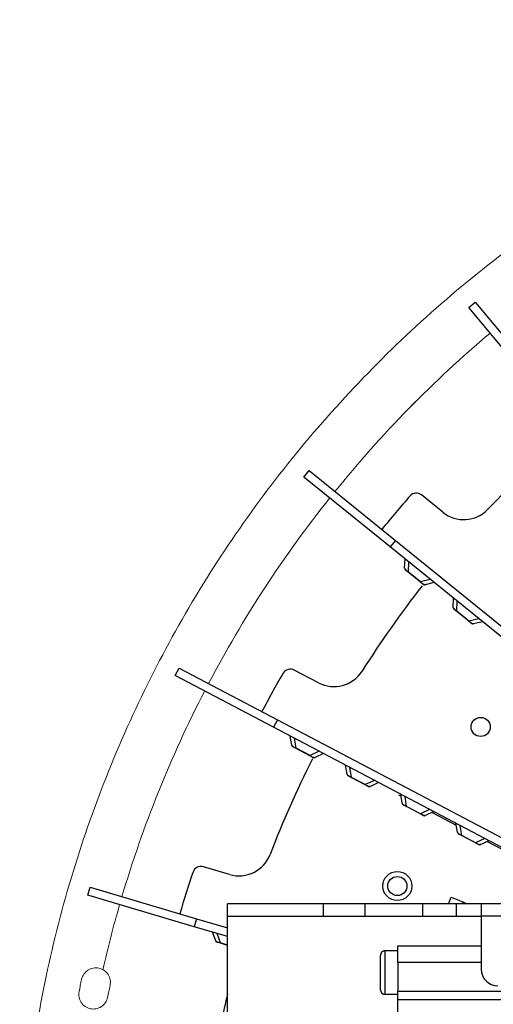
# Model space of a CAD drawing. Extents: x 8529 to 12591, y 13934 to 14934.
# Drawn here: x 8585 to 8636, y 14741 to 14846 of the extents above; entities that cross this region are included whole.
import ezdxf

# ---------------------------------------------------------------- set-up
doc = ezdxf.new("R2010")
doc.units = 0
doc.header["$LTSCALE"] = 8
doc.header["$MEASUREMENT"] = 0
doc.layers.get('0').update_dxf_attribs({"linetype": 'CONTINUOUS'})
doc.layers.add('204', color=7, linetype='CONTINUOUS')
doc.layers.add('5', color=7, linetype='CONTINUOUS')
doc.layers.add('DIM', color=1, linetype='CONTINUOUS', lineweight=9)

msp = doc.modelspace()

# ---------------------------------------------------------------- linework, layer by layer
at = {"color": 1, "linetype": 'Continuous', "lineweight": 15}
for points in [[(8585.42, 14716.86), (8585.42, 14724.52), (8586.09, 14732.18), (8588.77, 14747.26), (8590.77, 14754.68), (8596.03, 14769.06), (8599.29, 14776.02), (8606.98, 14789.27), (8611.41, 14795.55), (8621.3, 14807.25), (8626.75, 14812.67), (8638.53, 14822.46), (8644.84, 14826.84), (8658.15, 14834.43), (8665.13, 14837.64), (8679.55, 14842.8), (8686.99, 14844.74), (8694.54, 14846.02)], [(8595.08, 14742.95), (8595.12, 14743.15), (8595.12, 14743.35), (8595.05, 14743.75), (8594.97, 14743.95), (8594.75, 14744.29), (8594.61, 14744.44), (8594.27, 14744.67), (8594.08, 14744.75), (8593.69, 14744.84), (8593.48, 14744.84), (8593.08, 14744.77), (8592.89, 14744.69), (8592.54, 14744.47), (8592.39, 14744.32), (8592.16, 14743.99), (8592.08, 14743.8), (8592.04, 14743.6)], [(8591.77, 14742.3), (8591.72, 14742.1), (8591.72, 14741.89), (8591.8, 14741.49), (8591.88, 14741.3), (8592.1, 14740.96), (8592.25, 14740.81), (8592.59, 14740.58), (8592.78, 14740.5), (8593.18, 14740.42), (8593.38, 14740.42), (8593.78, 14740.5), (8593.98, 14740.58), (8594.32, 14740.8), (8594.46, 14740.95), (8594.69, 14741.28), (8594.77, 14741.48), (8594.81, 14741.68)]]:
    msp.add_open_spline(points, degree=3, knots=[0, 0, 0, 0, 0.125, 0.125, 0.25, 0.25, 0.375, 0.375, 0.5, 0.5, 0.625, 0.625, 0.75, 0.75, 0.875, 0.875, 1, 1, 1, 1], dxfattribs=at)
for points in [[(8591.77, 14742.3), (8591.81, 14742.51), (8591.9, 14742.95), (8591.99, 14743.38), (8592.04, 14743.6)], [(8595.08, 14742.95), (8595.03, 14742.74), (8594.94, 14742.31), (8594.85, 14741.89), (8594.81, 14741.68)]]:
    msp.add_open_spline(points, degree=3, dxfattribs=at)
at = {"layer": '204', "color": 3, "linetype": 'Continuous'}
for p, q in [((8630.63, 14793.45), (8628.35, 14795.3)), ((8617.33, 14775.24), (8614.74, 14776.61)), ((8607.85, 14754.79), (8605.04, 14755.62))]:
    msp.add_line(p, q, dxfattribs=at)
for centre, radius, start, end in [((8716.42, 14716.86), 111.68, 130.7531, 136.4783), ((8716.42, 14716.86), 118.79, 138.7425, 141), ((8627.79, 14794.61), 0.888, 51, 138.7425), ((8632.86, 14796.21), 3.55, 231, 316.4783), ((8716.42, 14716.86), 111.68, 142.0031, 147.7283), ((8716.42, 14716.86), 118.79, 149.9925, 152.25), ((8614.33, 14775.82), 0.888, 62.25, 149.9925), ((8618.99, 14778.39), 3.55, 242.25, 327.7283), ((8716.42, 14716.86), 111.68, 153.2531, 158.9783), ((8608.86, 14758.2), 3.55, 253.5, 338.9783), ((8716.42, 14716.86), 118.79, 161.2425, 163.5), ((8604.78, 14754.77), 0.888, 73.5, 161.2425), ((8716.42, 14716.86), 111.68, 166.9469, 170.2283)]:
    msp.add_arc(centre, radius, start, end, dxfattribs=at)
at = {"layer": '5', "color": 7, "linetype": 'Continuous'}
for p, q in [((8633.39, 14815.3), (8634.07, 14815.87)), ((8634.07, 14815.87), (8641.66, 14806.75)), ((8640.98, 14806.18), (8633.39, 14815.3)), ((8615.78, 14797.21), (8616.34, 14797.9)), ((8616.34, 14797.9), (8625.56, 14790.44)), ((8625, 14789.75), (8615.78, 14797.21)), ((8625.56, 14790.44), (8625, 14789.75)), ((8625.56, 14790.44), (8650.41, 14770.32)), ((8649.85, 14769.63), (8625, 14789.75)), ((8626.54, 14787.49), (8626.58, 14788.47)), ((8626.92, 14787.05), (8626.64, 14787.28)), ((8626.94, 14787.07), (8626.98, 14788.15)), ((8626.94, 14787.07), (8626.92, 14787.05)), ((8628.22, 14786), (8626.92, 14787.05)), ((8628.24, 14786.02), (8626.94, 14787.07)), ((8629.28, 14786.28), (8628.24, 14786.02)), ((8628.24, 14786.02), (8628.22, 14786)), ((8628.5, 14785.77), (8628.22, 14786)), ((8629.68, 14785.96), (8628.73, 14785.72)), ((8631.72, 14783.3), (8631.75, 14784.28)), ((8632.1, 14782.86), (8631.82, 14783.08)), ((8632.12, 14782.88), (8632.15, 14783.96)), ((8632.1, 14782.86), (8632.12, 14782.88)), ((8633.4, 14781.81), (8632.1, 14782.86)), ((8633.41, 14781.83), (8632.12, 14782.88)), ((8634.46, 14782.09), (8633.41, 14781.83)), ((8633.41, 14781.83), (8633.4, 14781.81)), ((8633.68, 14781.58), (8633.4, 14781.81)), ((8634.86, 14781.77), (8633.91, 14781.53)), ((8602.04, 14776.04), (8602.45, 14776.82)), ((8602.45, 14776.82), (8612.95, 14771.3)), ((8612.54, 14770.51), (8602.04, 14776.04)), ((8612.95, 14771.3), (8612.54, 14770.51)), ((8640.83, 14755.62), (8612.54, 14770.51)), ((8612.95, 14771.3), (8641.25, 14756.41)), ((8614.49, 14768.6), (8614.33, 14769.57)), ((8614.95, 14768.24), (8614.63, 14768.41)), ((8614.96, 14768.27), (8614.79, 14769.33)), ((8614.96, 14768.27), (8614.95, 14768.24)), ((8616.43, 14767.46), (8614.95, 14768.24)), ((8616.44, 14767.49), (8614.96, 14768.27)), ((8616.44, 14767.49), (8616.43, 14767.46)), ((8616.74, 14767.29), (8616.43, 14767.46)), ((8617.41, 14767.95), (8616.44, 14767.49)), ((8617.87, 14767.71), (8616.98, 14767.29)), ((8620.39, 14765.5), (8620.23, 14766.47)), ((8620.84, 14765.14), (8620.52, 14765.31)), ((8620.86, 14765.16), (8620.68, 14766.23)), ((8620.84, 14765.14), (8620.86, 14765.16)), ((8622.32, 14764.36), (8620.84, 14765.14)), ((8622.33, 14764.39), (8620.86, 14765.16)), ((8622.33, 14764.39), (8622.32, 14764.36)), ((8622.64, 14764.19), (8622.32, 14764.36)), ((8623.31, 14764.84), (8622.33, 14764.39)), ((8623.76, 14764.61), (8622.88, 14764.19)), ((8625.89, 14763.3), (8626.16, 14763.16)), ((8626.28, 14762.4), (8626.12, 14763.36)), ((8626.75, 14762.06), (8626.58, 14763.13)), ((8626.93, 14763.94), (8626.93, 14763.94)), ((8626.74, 14762.04), (8626.42, 14762.2)), ((8626.74, 14762.04), (8626.75, 14762.06)), ((8628.23, 14761.28), (8626.75, 14762.06)), ((8628.22, 14761.26), (8626.74, 14762.04)), ((8628.23, 14761.28), (8628.22, 14761.26)), ((8628.53, 14761.09), (8628.22, 14761.26)), ((8629.2, 14761.74), (8628.23, 14761.28)), ((8629.66, 14761.5), (8628.77, 14761.09)), ((8629.47, 14761.42), (8632.05, 14760.06)), ((8632.18, 14759.3), (8632.02, 14760.26)), ((8632.65, 14758.96), (8632.47, 14760.02)), ((8632.63, 14758.94), (8632.31, 14759.1)), ((8632.65, 14758.96), (8632.63, 14758.94)), ((8634.11, 14758.16), (8632.63, 14758.94)), ((8634.12, 14758.18), (8632.65, 14758.96)), ((8634.12, 14758.18), (8634.11, 14758.16)), ((8634.43, 14757.99), (8634.11, 14758.16)), ((8635.1, 14758.64), (8634.12, 14758.18)), ((8635.55, 14758.4), (8634.67, 14757.99)), ((8635.37, 14758.32), (8637.95, 14756.96)), ((8592.69, 14752.58), (8592.95, 14753.43)), ((8592.95, 14753.43), (8604.32, 14750.06)), ((8604.07, 14749.21), (8592.69, 14752.58)), ((8607.62, 14750.34), (8607.62, 14751.67)), ((8616.06, 14751.67), (8607.62, 14751.67)), ((8607.62, 14682.04), (8607.62, 14751.67)), ((8617.84, 14751.67), (8616.06, 14751.67)), ((8622.28, 14751.67), (8617.84, 14751.67)), ((8617.84, 14751.67), (8617.84, 14750.34)), ((8622.28, 14751.67), (8622.28, 14750.34)), ((8628.5, 14751.67), (8622.28, 14751.67)), ((8632.05, 14751.67), (8628.5, 14751.67)), ((8628.5, 14750.34), (8628.5, 14751.67)), ((8631.22, 14751.67), (8631.52, 14752.38)), ((8631.52, 14752.38), (8632.75, 14751.88)), ((8634.71, 14751.67), (8632.05, 14751.67)), ((8632.05, 14751.67), (8632.05, 14750.34)), ((8632.75, 14751.88), (8632.66, 14751.67)), ((8632.75, 14751.88), (8633.23, 14751.67)), ((8634.71, 14751.67), (8634.71, 14750.34)), ((8683.56, 14751.67), (8634.71, 14751.67)), ((8604.32, 14750.06), (8604.07, 14749.21)), ((8604.32, 14750.06), (8607.62, 14749.09)), ((8607.62, 14726.01), (8607.62, 14750.34)), ((8607.62, 14750.34), (8616.06, 14750.34)), ((8616.06, 14750.34), (8617.84, 14750.34)), ((8617.84, 14750.34), (8622.28, 14750.34)), ((8622.28, 14750.34), (8628.5, 14750.34)), ((8628.5, 14750.34), (8632.05, 14750.34)), ((8632.05, 14750.34), (8634.71, 14750.34)), ((8634.71, 14750.34), (8634.71, 14744.7)), ((8683.56, 14750.34), (8634.71, 14750.34)), ((8607.62, 14748.16), (8604.07, 14749.21)), ((8606.36, 14747.72), (8606.01, 14748.64)), ((8606.88, 14747.48), (8606.5, 14748.49)), ((8606.87, 14747.46), (8606.53, 14747.56)), ((8606.88, 14747.48), (8606.87, 14747.46)), ((8607.62, 14747.23), (8606.87, 14747.46)), ((8607.62, 14747.26), (8606.88, 14747.48)), ((8624.41, 14746.63), (8624.41, 14742.01)), ((8625.83, 14746.63), (8624.41, 14746.63)), ((8625.83, 14747.19), (8634.71, 14747.19)), ((8625.83, 14745.41), (8625.83, 14747.19)), ((8623.97, 14742.46), (8623.97, 14746.19)), ((8625.83, 14745.41), (8625.83, 14742.35)), ((8634.71, 14745.41), (8625.83, 14745.41)), ((8625.83, 14741.44), (8625.83, 14742.35)), ((8625.83, 14742.35), (8672.45, 14742.35)), ((8624.41, 14742.01), (8625.83, 14742.01)), ((8625.83, 14738.62), (8625.83, 14741.44)), ((8625.83, 14741.44), (8674.5, 14741.44))]:
    msp.add_line(p, q, dxfattribs=at)
for points in [[(8622.34, 14765.35), (8622.34, 14765.35, -0.000006), (8622.34, 14765.35, -0.000007), (8622.34, 14765.35, -0.000007), (8622.34, 14765.35, -0.000008), (8622.34, 14765.35, -0.000008), (8622.34, 14765.35, -0.000009), (8622.34, 14765.35, -0.00001), (8622.34, 14765.35, -0.000011), (8622.34, 14765.35, -0.000012), (8622.34, 14765.35, -0.000013), (8622.34, 14765.35, -0.000014), (8622.34, 14765.35, -0.000016), (8622.34, 14765.35, -0.000018), (8622.34, 14765.35, -0.00002), (8622.34, 14765.35, -0.000023), (8622.34, 14765.35, -0.000026), (8622.34, 14765.35, -0.00003), (8622.34, 14765.35, -0.000036), (8622.34, 14765.35, -0.000041), (8622.34, 14765.35, -0.000046), (8622.34, 14765.35, -0.000061), (8622.34, 14765.35, -0.000093), (8622.34, 14765.35, -0.000095), (8622.34, 14765.35, -0.000039), (8622.34, 14765.35, -0.00019), (8622.34, 14765.35, -0.000714), (8622.34, 14765.35, -0.001), (8622.34, 14765.35, -0.001139)], [(8633.44, 14759.52), (8633.44, 14759.52, 0.00085), (8633.44, 14759.52, 0.000078), (8633.44, 14759.52, 0.000027), (8633.44, 14759.52, 0.000014), (8633.44, 14759.52, 0.000008), (8633.44, 14759.52, 0.000006), (8633.44, 14759.52, 0.000004), (8633.44, 14759.52, 0.000003), (8633.44, 14759.52, 0.000002), (8633.44, 14759.52, 0.000002), (8633.44, 14759.52, 0.000002), (8633.44, 14759.52, 0.000001), (8633.44, 14759.52, 0.000001), (8633.44, 14759.52, 0.000001), (8633.44, 14759.52, 0.000001), (8633.44, 14759.52, 0.000001), (8633.44, 14759.52, 0.000001), (8633.44, 14759.52, 0.000001), (8633.44, 14759.52, 0), (8633.44, 14759.52, 0), (8633.44, 14759.52, 0), (8633.44, 14759.52, 0), (8633.44, 14759.52, 0), (8633.44, 14759.52, 0), (8633.44, 14759.52, 0), (8633.44, 14759.52, 0.000001), (8633.44, 14759.52, 0), (8633.44, 14759.52, 0)], [(8624.41, 14746.63), (8624.4, 14746.63, 0.006148), (8624.39, 14746.63, 0.00597), (8624.38, 14746.63, 0.005927), (8624.37, 14746.63, 0.006059), (8624.36, 14746.63, 0.006123), (8624.35, 14746.63, 0.00617), (8624.34, 14746.63, 0.006203), (8624.32, 14746.62, 0.006269), (8624.31, 14746.62, 0.006308), (8624.3, 14746.62, 0.006364), (8624.29, 14746.62, 0.006398), (8624.28, 14746.61, 0.006452), (8624.27, 14746.61, 0.006484), (8624.26, 14746.61, 0.006533), (8624.25, 14746.6, 0.006563), (8624.24, 14746.6, 0.006607), (8624.23, 14746.59, 0.006633), (8624.21, 14746.59, 0.006673), (8624.2, 14746.58, 0.006696), (8624.19, 14746.58, 0.006729), (8624.18, 14746.57, 0.006749), (8624.17, 14746.56, 0.006777), (8624.16, 14746.56, 0.006793), (8624.15, 14746.55, 0.006815), (8624.14, 14746.54, 0.006827), (8624.13, 14746.53, 0.006842), (8624.12, 14746.53, 0.00685), (8624.11, 14746.52, 0.00686), (8624.11, 14746.51, 0.006864), (8624.1, 14746.5, 0.006867), (8624.09, 14746.49, 0.006867), (8624.08, 14746.48, 0.006864), (8624.07, 14746.47, 0.00686), (8624.06, 14746.47, 0.00685), (8624.06, 14746.46, 0.006842), (8624.05, 14746.45, 0.006827), (8624.04, 14746.44, 0.006814), (8624.04, 14746.43, 0.006792), (8624.03, 14746.42, 0.006777), (8624.02, 14746.41, 0.006749), (8624.02, 14746.39, 0.006729), (8624.01, 14746.38, 0.006692), (8624.01, 14746.37, 0.006673), (8624, 14746.36, 0.006644), (8624, 14746.35, 0.006604), (8623.99, 14746.34, 0.006526), (8623.99, 14746.33, 0.006544), (8623.99, 14746.32, 0.006608), (8623.98, 14746.31, 0.006414), (8623.98, 14746.3, 0.005989), (8623.98, 14746.29, 0.006495), (8623.98, 14746.27, 0.00756), (8623.97, 14746.26, 0.00585), (8623.97, 14746.25, 0.002309), (8623.97, 14746.24, 0.007895), (8623.97, 14746.23, 0.01336), (8623.97, 14746.21, 0.006697), (8623.97, 14746.19, 0.003632)], [(8623.97, 14742.46), (8623.97, 14742.45, 0.006147), (8623.97, 14742.44, 0.00597), (8623.97, 14742.43, 0.005927), (8623.97, 14742.42, 0.006058), (8623.97, 14742.4, 0.006122), (8623.97, 14742.39, 0.006169), (8623.97, 14742.38, 0.006203), (8623.98, 14742.37, 0.006268), (8623.98, 14742.36, 0.006307), (8623.98, 14742.35, 0.006363), (8623.98, 14742.34, 0.006398), (8623.99, 14742.33, 0.006452), (8623.99, 14742.32, 0.006484), (8623.99, 14742.31, 0.006533), (8624, 14742.29, 0.006563), (8624, 14742.28, 0.006607), (8624.01, 14742.27, 0.006633), (8624.01, 14742.26, 0.006672), (8624.02, 14742.25, 0.006695), (8624.02, 14742.24, 0.006729), (8624.03, 14742.23, 0.006749), (8624.04, 14742.22, 0.006777), (8624.04, 14742.21, 0.006793), (8624.05, 14742.2, 0.006815), (8624.06, 14742.19, 0.006827), (8624.06, 14742.18, 0.006843), (8624.07, 14742.17, 0.006851), (8624.08, 14742.16, 0.00686), (8624.09, 14742.15, 0.006864), (8624.1, 14742.14, 0.006868), (8624.11, 14742.14, 0.006868), (8624.11, 14742.13, 0.006865), (8624.12, 14742.12, 0.006861), (8624.13, 14742.11, 0.006851), (8624.14, 14742.1, 0.006843), (8624.15, 14742.1, 0.006827), (8624.16, 14742.09, 0.006815), (8624.17, 14742.08, 0.006793), (8624.18, 14742.08, 0.006778), (8624.19, 14742.07, 0.00675), (8624.2, 14742.06, 0.00673), (8624.21, 14742.06, 0.006693), (8624.23, 14742.05, 0.006674), (8624.24, 14742.05, 0.006645), (8624.25, 14742.04, 0.006605), (8624.26, 14742.04, 0.006527), (8624.27, 14742.04, 0.006545), (8624.28, 14742.03, 0.006609), (8624.29, 14742.03, 0.006415), (8624.3, 14742.03, 0.00599), (8624.31, 14742.02, 0.006496), (8624.32, 14742.02, 0.007561), (8624.34, 14742.02, 0.005851), (8624.35, 14742.02, 0.002309), (8624.36, 14742.02, 0.007896), (8624.37, 14742.02, 0.013362), (8624.39, 14742.01, 0.006698), (8624.41, 14742.01, 0.003633)]]:
    msp.add_lwpolyline(points, format="xyb", dxfattribs=at)
for centre, radius in [((8634.66, 14770.54), 1.02), ((8625.76, 14753.56), 1.55), ((8625.76, 14753.56), 1.02)]:
    msp.add_circle(centre, radius, dxfattribs=at)
for centre, radius, start, end in [((8626.81, 14787.48), 0.266, 178, 231), ((8628.67, 14785.98), 0.266, 231, 284), ((8631.99, 14783.29), 0.266, 178, 231), ((8633.84, 14781.79), 0.266, 231, 284), ((8614.75, 14768.64), 0.266, 189.25, 242.25), ((8616.87, 14767.53), 0.266, 242.25, 295.25), ((8620.65, 14765.54), 0.266, 189.25, 242.25), ((8622.76, 14764.43), 0.266, 242.25, 295.25), ((8626.54, 14762.44), 0.266, 189.25, 242.25), ((8628.66, 14761.33), 0.266, 242.25, 295.25), ((8632.44, 14759.34), 0.266, 189.25, 242.25), ((8634.55, 14758.23), 0.266, 242.25, 295.25), ((8606.6, 14747.81), 0.266, 200.5, 253.5), ((8636.49, 14744.7), 1.78, 180, 270)]:
    msp.add_arc(centre, radius, start, end, dxfattribs=at)
for points, knots in [([(8626.54, 14787.49), (8626.54, 14787.48), (8626.55, 14787.46), (8626.57, 14787.41), (8626.59, 14787.38), (8626.66, 14787.31), (8626.69, 14787.27), (8626.8, 14787.18), (8626.87, 14787.12), (8626.94, 14787.07)], [2, 2, 2, 2, 2.919658, 2.919658, 3.814002, 3.814002, 4.548046, 4.548046, 5.314229, 5.314229, 5.314229, 5.314229]), ([(8628.24, 14786.02), (8628.31, 14785.96), (8628.38, 14785.9), (8628.5, 14785.81), (8628.55, 14785.78), (8628.67, 14785.72), (8628.71, 14785.71), (8628.73, 14785.72)], [2, 2, 2, 2, 2.797618, 2.797618, 3.623262, 3.623262, 5.312764, 5.312764, 5.312764, 5.312764]), ([(8631.72, 14783.3), (8631.72, 14783.29), (8631.72, 14783.27), (8631.75, 14783.22), (8631.77, 14783.19), (8631.83, 14783.12), (8631.87, 14783.08), (8631.98, 14782.99), (8632.05, 14782.93), (8632.12, 14782.88)], [2, 2, 2, 2, 2.919658, 2.919658, 3.814002, 3.814002, 4.548046, 4.548046, 5.314229, 5.314229, 5.314229, 5.314229]), ([(8633.41, 14781.83), (8633.47, 14781.78), (8633.53, 14781.73), (8633.66, 14781.63), (8633.71, 14781.6), (8633.78, 14781.56), (8633.8, 14781.55), (8633.82, 14781.54), (8633.82, 14781.54), (8633.84, 14781.53), (8633.85, 14781.53), (8633.88, 14781.53), (8633.9, 14781.53), (8633.81, 14781.55)], [2, 2, 2, 2, 2.668721, 2.668721, 3.585206, 3.585206, 4.005481, 4.005481, 4.18941, 4.18941, 4.560827, 4.560827, 5.313675, 5.313675, 5.313675, 5.313675]), ([(8614.49, 14768.6), (8614.49, 14768.59), (8614.5, 14768.57), (8614.54, 14768.53), (8614.56, 14768.5), (8614.64, 14768.45), (8614.68, 14768.42), (8614.8, 14768.34), (8614.88, 14768.3), (8614.96, 14768.27)], [2, 2, 2, 2, 2.919658, 2.919658, 3.814002, 3.814002, 4.548046, 4.548046, 5.314229, 5.314229, 5.314229, 5.314229]), ([(8616.44, 14767.49), (8616.52, 14767.44), (8616.6, 14767.4), (8616.74, 14767.33), (8616.79, 14767.31), (8616.92, 14767.28), (8616.96, 14767.28), (8616.88, 14767.29)], [2, 2, 2, 2, 2.797618, 2.797618, 3.623262, 3.623262, 5.312764, 5.312764, 5.312764, 5.312764]), ([(8620.39, 14765.5), (8620.39, 14765.48), (8620.4, 14765.47), (8620.43, 14765.43), (8620.46, 14765.4), (8620.53, 14765.34), (8620.58, 14765.31), (8620.7, 14765.24), (8620.78, 14765.2), (8620.86, 14765.16)], [2, 2, 2, 2, 2.919658, 2.919658, 3.814002, 3.814002, 4.548046, 4.548046, 5.314229, 5.314229, 5.314229, 5.314229]), ([(8622.33, 14764.39), (8622.4, 14764.35), (8622.47, 14764.31), (8622.61, 14764.24), (8622.67, 14764.22), (8622.74, 14764.2), (8622.76, 14764.19), (8622.79, 14764.19), (8622.79, 14764.18), (8622.81, 14764.18), (8622.82, 14764.18), (8622.85, 14764.18), (8622.87, 14764.18), (8622.77, 14764.19)], [2, 2, 2, 2, 2.668721, 2.668721, 3.585206, 3.585206, 4.005481, 4.005481, 4.18941, 4.18941, 4.560827, 4.560827, 5.313675, 5.313675, 5.313675, 5.313675]), ([(8626.28, 14762.4), (8626.28, 14762.38), (8626.29, 14762.37), (8626.33, 14762.32), (8626.35, 14762.3), (8626.43, 14762.24), (8626.47, 14762.21), (8626.59, 14762.14), (8626.67, 14762.1), (8626.75, 14762.06)], [2, 2, 2, 2, 2.919658, 2.919658, 3.814002, 3.814002, 4.548046, 4.548046, 5.314229, 5.314229, 5.314229, 5.314229]), ([(8628.23, 14761.28), (8628.31, 14761.24), (8628.39, 14761.19), (8628.53, 14761.13), (8628.58, 14761.11), (8628.71, 14761.07), (8628.75, 14761.08), (8628.67, 14761.09)], [2, 2, 2, 2, 2.797618, 2.797618, 3.623262, 3.623262, 5.312764, 5.312764, 5.312764, 5.312764]), ([(8632.18, 14759.3), (8632.18, 14759.28), (8632.19, 14759.26), (8632.22, 14759.22), (8632.25, 14759.2), (8632.32, 14759.14), (8632.37, 14759.11), (8632.49, 14759.04), (8632.57, 14759), (8632.65, 14758.96)], [2, 2, 2, 2, 2.919658, 2.919658, 3.814002, 3.814002, 4.548046, 4.548046, 5.314229, 5.314229, 5.314229, 5.314229]), ([(8634.12, 14758.18), (8634.19, 14758.14), (8634.26, 14758.11), (8634.4, 14758.04), (8634.46, 14758.01), (8634.53, 14757.99), (8634.55, 14757.99), (8634.58, 14757.98), (8634.58, 14757.98), (8634.6, 14757.98), (8634.61, 14757.98), (8634.64, 14757.98), (8634.66, 14757.98), (8634.56, 14757.99)], [2, 2, 2, 2, 2.668721, 2.668721, 3.585206, 3.585206, 4.005481, 4.005481, 4.18941, 4.18941, 4.560827, 4.560827, 5.313675, 5.313675, 5.313675, 5.313675]), ([(8606.36, 14747.72), (8606.36, 14747.71), (8606.37, 14747.69), (8606.41, 14747.66), (8606.44, 14747.64), (8606.53, 14747.6), (8606.58, 14747.58), (8606.71, 14747.53), (8606.8, 14747.5), (8606.88, 14747.48)], [2, 2, 2, 2, 2.919658, 2.919658, 3.814002, 3.814002, 4.548046, 4.548046, 5.314229, 5.314229, 5.314229, 5.314229])]:
    msp.add_open_spline(points, degree=3, knots=knots, dxfattribs=at)
at = {"layer": 'DIM', "color": 3}
for start, end in [(130.1563, 140.9999), (130.1563, 141), (141.4062, 152.2499), (141.4063, 152.25), (152.6562, 163.4999), (152.6563, 163.5), (163.9062, 167.1862), (163.9063, 167.1863)]:
    msp.add_arc((8716.42, 14716.86), 125.23, start, end, dxfattribs=at)

doc.saveas('drawing.dxf')
